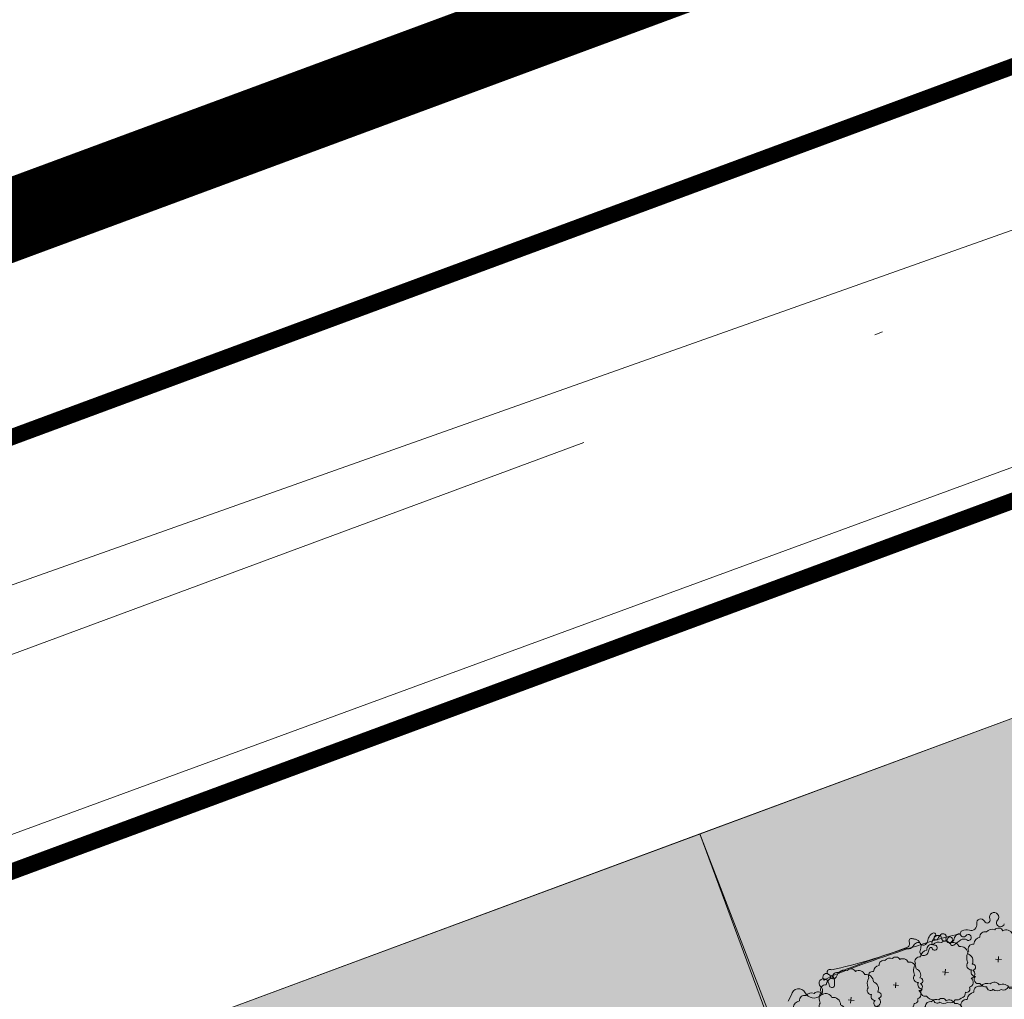
# Model space of a CAD drawing. Units: inches. Extents: x 590 to 1619, y 2872 to 9216.
# Drawn here: x 854 to 866, y 5086 to 5098 of the extents above; entities that cross this region are included whole.
import ezdxf

# ---------------------------------------------------------------- set-up
doc = ezdxf.new("R2010")
doc.units = ezdxf.units.IN
doc.header["$MEASUREMENT"] = 0
doc.linetypes.add('DASHDOTX2', pattern=[50.8, 25.4, -12.7, 0, -12.7])
doc.layers.get('0').update_dxf_attribs({"lineweight": 20})
for name, color, linetype, lineweight in [('-ranhgioi', 7, 'Continuous', 20), ('-tim', 1, 'DASHDOTX2', 20), ('1-congtrinh', 30, 'Continuous', 20), ('251', 251, 'Continuous', 9), ('Boco', 72, 'Continuous', 9), ('CAYCANH', 84, 'Continuous', 9), ('mainha1', 16, 'Continuous', 20)]:
    doc.layers.add(name, color=color, linetype=linetype, lineweight=lineweight)
doc.styles.get("Standard").update_dxf_attribs({"font": 'VHARIALN_0.TTF'})
pattern_1 = [(90, (9253.90485, -102.04456), (-0.2121320343, 0.2121320343), [0.05625, -0.368014069]), (45, (9253.90485, -102.04456), (-0.212132034, 0.212132034), [0.05625, -0.24375]), (135, (9253.90485, -102.04456), (-0.212132034, -0.212132034), [0.05625, -0.24375])]

# ---------------------------------------------------------------- blocks, each defined once
blk = doc.blocks.new('Lcblsp06')
at = {"color": 0}
for centre, radius, start, end in [((-0.293, 0.31), 0.0892, 80.933, 163.525), ((-0.224, 0.407), 0.056, 54.4593, 189.0749), ((-0.115, 0.427), 0.08, 28.0825, 161.7186), ((0.023, 0.451), 0.0689, 26.6925, 168.111), ((0.134, 0.469), 0.0509, 350.3732, 165.8912), ((0.228, 0.356), 0.113, 10.5202, 112.8088), ((-0.328, 0.263), 0.0876, 124.8574, 193.3585), ((0.329, 0.257), 0.12, 344.9295, 85.0385), ((-0.378, 0.158), 0.0923, 112.4898, 197.4895), ((0.391, 0.132), 0.108, 325.4071, 60.1673), ((-0.38, 0.059), 0.112, 140.681, 211.5705), ((0.432, 0.003), 0.0835, 307.8678, 54.6377), ((-0.439, -0.046), 0.0586, 127.6023, 263.6733), ((-0.308, -0.117), 0.139, 174.7788, 228.8123), ((0.365, -0.094), 0.122, 305.6367, 14.6457), ((-0.338, -0.251), 0.0675, 154.9664, 310.9869), ((0.355, -0.208), 0.0825, 259.06, 10.7085), ((-0.223, -0.308), 0.0709, 174.6812, 294.2273), ((-0.124, -0.386), 0.0711, 169.1043, 305.7151), ((0.143, -0.382), 0.0793, 236.3333, 3.7572), ((0.225, -0.259), 0.118, 268.4408, 345.3154), ((0.012, -0.283), 0.187, 239.5242, 297.8351)]:
    blk.add_arc(centre, radius, start, end, dxfattribs=at)
at = {"color": 0, "flags": 1}
for tag, p in [('SIZE', (0, 0)), ('ITEM', (0, -0.073))]:
    blk.add_attdef(tag, p, '', height=0.0427, dxfattribs=at)
blk = doc.blocks.new('cay 2')
at = {"layer": 'CAYCANH'}
for p, q in [((-0.089, 0.288), (-0.089, -0.294)), ((-0.378, -0.027), (0.182, -0.027))]:
    blk.add_line(p, q, dxfattribs=at)
at = {"layer": 'CAYCANH', "xscale": 6, "yscale": 5.999999999986253, "zscale": 6, "rotation": 359.9999999933298}
blk.add_blockref('Lcblsp06', (-0.177, -0.267), dxfattribs=at)
blk = doc.blocks.new('AUDIT_I_020103032206-2')
at = {"layer": 'CAYCANH'}
for p, xscale, yscale, zscale, rotation in [((5.705, 9.146), 0.6399999999277856, 0.6400000001303852, 0.6400000000000002, 60.60893016470571), ((7.957, 6.621), 0.6399999999277856, 0.6400000001303852, 0.6400000000000002, 60.60893016470571), ((3.902, 6.106), 0.7040000000002808, 0.7039999999105931, 0.7040000000002808, 60.60893016863196), ((0.102, 5.687), 0.6399999999277856, 0.6400000001303852, 0.6400000000000002, 60.60893016470571), ((10.007, 4.203), 0.57599999985529, 0.575999999884516, 0.5760000000000002, 60.608930159907), ((6.192, 3.745), 0.57599999985529, 0.575999999884516, 0.5760000000000002, 60.608930159907), ((11.763, 1.866), 0.6399999999277856, 0.6400000001303852, 0.6400000000000002, 60.60893016470571), ((4.896, 0.951), 0.6399999999277856, 0.6400000001303852, 0.6400000000000002, 60.60893016470571), ((12.626, -0.461), 0.6399999999277856, 0.6400000001303852, 0.6400000000000002, 60.60893016470571), ((-7.533, -0.845), 0.6399999999277856, 0.6400000001303852, 0.6400000000000002, 60.60893016470571), ((-5.843, -3.594), 0.7680000000727765, 0.7680000001564622, 0.7680000000000002, 60.60893017190381), ((9.715, -2.602), 0.6399999999277856, 0.6400000001303852, 0.6400000000000002, 60.60893016470571), ((6.802, -4.417), 0.7040000000002808, 0.7039999999105931, 0.7040000000002808, 60.60893016863196), ((-1.369, -5.419), 0.6399999999277856, 0.6400000001303852, 0.6400000000000002, 60.60893016470571), ((4.056, -5.863), 0.57599999985529, 0.575999999884516, 0.5760000000000002, 60.608930159907), ((-4.073, -6.555), 0.6399999999277856, 0.6400000001303852, 0.6400000000000002, 60.60893016470571), ((1.31, -7.872), 0.6399999999277856, 0.6400000001303852, 0.6400000000000002, 60.60893016470571), ((-1.711, -9.519), 0.6399999999277856, 0.6400000001303852, 0.6400000000000002, 60.60893016470571)]:
    blk.add_blockref('cay 2', p, dxfattribs=dict(at, xscale=xscale, yscale=yscale, zscale=zscale, rotation=rotation))
blk = doc.blocks.new('AUDIT_I_120606151154-5')
at = {"layer": '251', "xscale": -0.2834999998828049, "yscale": 0.2835000002232846, "zscale": 0.2834999999999999, "rotation": 214.8753500443217}
blk.add_blockref('AUDIT_I_020103032206-2', (51245.909, 49509.983), dxfattribs=at)
blk = doc.blocks.new('AUDIT_I_120606151154-6')
at = {"layer": '251', "xscale": -0.2834999998828049, "yscale": 0.2835000002232846, "zscale": 0.2834999999999999, "rotation": 214.8753500443217}
blk.add_blockref('AUDIT_I_020103032206-2', (51245.909, 49509.983), dxfattribs=at)

msp = doc.modelspace()

# ---------------------------------------------------------------- hatches: boundary and pattern name
at = {"layer": '1-congtrinh'}
h = msp.add_hatch(dxfattribs=at)
h.set_pattern_fill('GRASS', color=3, scale=0.3, style=0)
h.set_pattern_definition(pattern_1)
edge = h.paths.add_edge_path()
edge.add_line((872.81041, 5069.15992), (875.95049, 5070.32219))
edge.add_line((875.95049, 5070.32219), (868.66092, 5090.0164))
edge.add_line((868.66092, 5090.0164), (862.09618, 5087.58654))
edge.add_line((862.09618, 5087.58654), (869.38575, 5067.89233))
edge.add_line((869.38575, 5067.89233), (870.41184, 5068.27212))
edge.add_ellipse((870.21414, 5068.80624), major_axis=(0.40272, 0.40272), ratio=1, start_angle=245.31141, end_angle=335.31141)
edge.add_line((870.74826, 5069.00394), (870.61401, 5069.36664))
edge.add_ellipse((870.41707, 5069.29374), major_axis=(0.14849, 0.14849), ratio=1, start_angle=335.31141, end_angle=425.31141)
edge.add_line((870.34417, 5069.49068), (869.90891, 5069.32958))
edge.add_ellipse((869.71122, 5069.8637), major_axis=(0.40272, 0.40272), ratio=1, start_angle=155.31141, end_angle=245.31141, ccw=False)
edge.add_line((869.1771, 5069.666), (865.07362, 5080.75235))
edge.add_ellipse((865.27057, 5080.82524), major_axis=(0.14849, 0.14849), ratio=1, start_angle=65.31141, end_angle=155.31141, ccw=False)
edge.add_line((865.19767, 5081.02219), (867.47748, 5081.86603))
edge.add_ellipse((867.40458, 5082.06297), major_axis=(0.14849, 0.14849), ratio=1, start_angle=245.31141, end_angle=335.31141)
edge.add_line((867.60152, 5082.13587), (866.00576, 5086.44715))
edge.add_ellipse((866.2027, 5086.52004), major_axis=(0.14849, 0.14849), ratio=1, start_angle=65.311721, end_angle=155.31141, ccw=False)
edge.add_line((866.1298, 5086.71698), (868.92795, 5087.7527))
edge.add_line((868.92795, 5087.7527), (874.97068, 5071.42705))
edge.add_ellipse((874.77374, 5071.35416), major_axis=(0.14849, 0.14849), ratio=1, start_angle=245.311413, end_angle=335.311407, ccw=False)
edge.add_line((874.84664, 5071.15722), (872.06839, 5070.12888))
edge.add_ellipse((872.14129, 5069.93194), major_axis=(0.14849, 0.14849), ratio=1, start_angle=65.31141, end_angle=155.31141)
edge.add_line((871.94435, 5069.85904), (872.0786, 5069.49634))
edge.add_ellipse((872.61272, 5069.69404), major_axis=(0.40272, 0.40272), ratio=1, start_angle=155.31141, end_angle=245.31141)
h = msp.add_hatch(dxfattribs=at)
h.set_pattern_fill('GRASS', color=3, scale=0.3, style=0)
h.set_pattern_definition(pattern_1)
edge = h.paths.add_edge_path()
edge.add_line((865.96064, 5066.62421), (862.82059, 5065.46186))
edge.add_line((862.82059, 5065.46186), (855.53045, 5085.15586))
edge.add_line((855.53045, 5085.15586), (862.09512, 5087.58591))
edge.add_line((862.09512, 5087.58591), (869.38526, 5067.8919))
edge.add_line((869.38526, 5067.8919), (868.35919, 5067.51208))
edge.add_ellipse((868.16147, 5068.04619), major_axis=(0.40272, 0.40272), ratio=1, start_angle=155.313076, end_angle=245.313076, ccw=False)
edge.add_line((867.62736, 5067.84848), (867.4931, 5068.21118))
edge.add_ellipse((867.69004, 5068.28408), major_axis=(0.14849, 0.14849), ratio=1, start_angle=65.313076, end_angle=155.313076, ccw=False)
edge.add_line((867.61714, 5068.48102), (868.0524, 5068.64214))
edge.add_ellipse((867.85468, 5069.17625), major_axis=(0.40272, 0.40272), ratio=1, start_angle=245.313076, end_angle=335.313076)
edge.add_line((868.38879, 5069.37396), (864.285, 5080.46019))
edge.add_ellipse((864.08806, 5080.38729), major_axis=(0.14849, 0.14849), ratio=1, start_angle=335.313076, end_angle=425.313076)
edge.add_line((864.01516, 5080.58423), (861.73537, 5079.74032))
edge.add_ellipse((861.66247, 5079.93726), major_axis=(0.14849, 0.14849), ratio=1, start_angle=155.313076, end_angle=245.313076, ccw=False)
edge.add_line((861.46553, 5079.86436), (859.86964, 5084.17559))
edge.add_ellipse((859.6727, 5084.10269), major_axis=(0.14849, 0.14849), ratio=1, start_angle=335.313076, end_angle=425.312765)
edge.add_line((859.5998, 5084.29963), (856.80167, 5083.26387))
edge.add_line((856.80167, 5083.26387), (862.84488, 5066.9384))
edge.add_ellipse((863.04182, 5067.0113), major_axis=(0.14849, 0.14849), ratio=1, start_angle=155.313079, end_angle=245.313073)
edge.add_line((863.11472, 5066.81436), (865.89294, 5067.84277))
edge.add_ellipse((865.96584, 5067.64583), major_axis=(0.14849, 0.14849), ratio=1, start_angle=335.313076, end_angle=425.313076, ccw=False)
edge.add_line((866.16278, 5067.71873), (866.29704, 5067.35604))
edge.add_ellipse((865.76293, 5067.15832), major_axis=(0.40272, 0.40272), ratio=1, start_angle=245.313076, end_angle=335.313076, ccw=False)

# ---------------------------------------------------------------- linework, layer by layer
at = {"layer": '-ranhgioi', "color": 7, "lineweight": 20, "const_width": 0.2}
for points in [[(917.61476, 5136.62744), (924.006, 5123.14125, -0.44023736), (921.77997, 5117.677), (746.35083, 5052.73785, -0.27559653), (742.32122, 5053.4849), (723.89615, 5069.6825)], [(928.02749, 5114.65808), (1066.05972, 4823.42724), (1070.88972, 4813.08507, -0.30505992), (1070.19917, 4808.67338), (1053.36928, 4790.51521, -0.41421356), (1042.06372, 4790.08601), (949.23844, 4876.12108), (825.50347, 4980.3589), (753.4173, 5043.73028, -0.56789389), (754.66969, 5050.4857), (928.02749, 5114.65808)]]:
    msp.add_lwpolyline(points, format="xyb", dxfattribs=at)
at = {"layer": '-ranhgioi', "color": 7, "lineweight": 20}
for points in [[(912.99469, 5134.70112), (918.22442, 5123.66703, -0.44024992), (915.99846, 5118.20263), (748.42714, 5056.17224, -0.27559653), (746.41233, 5056.54576), (727.41324, 5073.24797)], [(1050.85595, 4791.48122), (1066.30224, 4808.1466, 0.30505992), (1066.64752, 4810.35244), (1061.53543, 4821.29862), (924.39509, 5110.64768), (762.13253, 5050.58245, 0.56789389), (760.88014, 5043.82703), (828.76516, 4984.14891), (952.55043, 4879.86871), (1048.02958, 4791.3739)]]:
    msp.add_lwpolyline(points, format="xyb", dxfattribs=at)
at = {"layer": '-ranhgioi', "color": 1, "linetype": 'DASHDOTX2', "lineweight": 20, "ltscale": 0.05, "const_width": 1, "flags": 128}
msp.add_lwpolyline([(924.80281, 5121.46176), (741.97936, 5053.78544), (725.42967, 5045.69928), (632.97474, 5010.23643), (661.07534, 4951.5405), (676.3961, 4931.51242), (755.34597, 4864.92947), (755.34597, 4864.92947), (861.82543, 4778.57003), (961.75149, 4702.68958), (961.75149, 4702.68958), (1022.09363, 4785.41629), (1041.86001, 4767.09583), (1075.45463, 4803.31052), (924.80281, 5121.46176)], dxfattribs=at)
at = {"layer": '-ranhgioi', "color": 7}
msp.add_lwpolyline([(862.09512, 5087.58591), (869.64283, 5067.99464)], dxfattribs=at)
at = {"layer": '-tim', "linetype": 'DASHDOTX2', "lineweight": 20, "ltscale": 0.3}
msp.add_lwpolyline([(932.60134, 5119.01699), (739.85231, 5047.66649)], dxfattribs=at)
at = {"extrusion": (-0.001234, 0.004708, 0.999988)}
for p, q in [((813.70189, 5072.92251), (887.1193, 5099.86358)), ((878.24494, 5099.36725), (813.32837, 5076.33775))]:
    msp.add_line(p, q, dxfattribs=at)
at = {"layer": '1-congtrinh'}
for p, q in [((868.66092, 5090.0164), (862.09618, 5087.58654)), ((855.53045, 5085.15586), (862.09512, 5087.58591)), ((862.09512, 5087.58591), (869.38526, 5067.8919)), ((862.09618, 5087.58654), (869.38575, 5067.89233))]:
    msp.add_line(p, q, dxfattribs=at)
at = {"layer": 'Boco'}
msp.add_line((863.1788, 5085.53257), (863.22074, 5085.61101), dxfattribs=at)
at = {"layer": 'Boco', "extrusion": (1.18233e-14, 5.7233e-15, -1)}
msp.add_ellipse((865.70805, 5086.56651), major_axis=(0.03989, 0.03989), ratio=1, start_param=3.51893867, end_param=7.80258078, dxfattribs=at)
at = {"layer": 'Boco', "extrusion": (1.22688e-14, 6.16882e-15, -1)}
msp.add_ellipse((865.42725, 5086.47048), major_axis=(0.04881, 0.04881), ratio=1, start_param=0.58675208, end_param=2.68395838, dxfattribs=at)
at = {"layer": 'Boco', "extrusion": (1.30181e-14, 6.91812e-15, -1)}
msp.add_ellipse((865.5436, 5086.4939), major_axis=(0.03511, 0.03511), ratio=1, start_param=3.72834474, end_param=6.64443758, dxfattribs=at)
at = {"layer": 'Boco', "extrusion": (1.26445e-14, 6.54454e-15, -1)}
msp.add_ellipse((865.62244, 5086.5295), major_axis=(0.02606, 0.02606), ratio=1, start_param=0.37734602, end_param=3.50284493, dxfattribs=at)
at = {"layer": 'Boco', "extrusion": (1.16681e-14, 5.56809e-15, -1)}
msp.add_ellipse((865.78649, 5086.49575), major_axis=(0.03481, 0.03481), ratio=1, start_param=1.08289629, end_param=4.66098813, dxfattribs=at)
at = {"layer": 'Boco', "extrusion": (1.22917e-14, 6.19719e-15, -1)}
msp.add_ellipse((864.46085, 5086.06926), major_axis=(0.84146, 0.28352), ratio=0.04859471, start_param=3.24243709, end_param=6.18234087, dxfattribs=at)
at = {"layer": 'Boco', "extrusion": (1.2439e-14, 6.33898e-15, -1)}
msp.add_ellipse((864.99645, 5086.27845), major_axis=(0.06923, 0.06923), ratio=1, start_param=4.40669354, end_param=5.15380712, dxfattribs=at)
at = {"layer": 'Boco', "extrusion": (1.28929e-14, 6.79295e-15, -1)}
msp.add_ellipse((864.9707, 5086.35033), major_axis=(0.01524, 0.01524), ratio=1, start_param=-1.12937818, end_param=1.80706685, dxfattribs=at)
at = {"layer": 'Boco', "extrusion": (1.2581e-14, 6.48098e-15, -1)}
msp.add_ellipse((865.02287, 5086.29023), major_axis=(0.03672, 0.03672), ratio=1, start_param=4.60410002, end_param=5.62039635, dxfattribs=at)
at = {"layer": 'Boco', "extrusion": (1.2203e-14, 6.10302e-15, -1)}
msp.add_ellipse((865.18467, 5086.21833), major_axis=(0.1311, 0.1311), ratio=1, start_param=4.3791081, end_param=4.72750308, dxfattribs=at)
at = {"layer": 'Boco', "extrusion": (1.21851e-14, 6.08505e-15, -1)}
msp.add_ellipse((865.02449, 5086.30336), major_axis=(0.02737, 0.02737), ratio=1, start_param=-0.66278896, end_param=0.74366659, dxfattribs=at)
at = {"layer": 'Boco', "extrusion": (1.21682e-14, 6.0682e-15, -1)}
msp.add_ellipse((865.08256, 5086.32357), major_axis=(0.02742, 0.02742), ratio=1, start_param=-1.55568223, end_param=1.09500007, dxfattribs=at)
at = {"layer": 'Boco', "extrusion": (1.23568e-14, 6.25684e-15, -1)}
msp.add_ellipse((865.37347, 5086.24062), major_axis=(0.11819, 0.11819), ratio=1, start_param=4.19188712, end_param=4.58420316, dxfattribs=at)
at = {"layer": 'Boco', "extrusion": (1.25143e-14, 6.41435e-15, -1)}
msp.add_ellipse((865.27663, 5086.31535), major_axis=(0.0317, 0.0317), ratio=1, start_param=4.58420316, end_param=5.96079722, dxfattribs=at)
at = {"layer": 'Boco', "extrusion": (1.18737e-14, 5.77374e-15, -1)}
msp.add_ellipse((865.33339, 5086.36274), major_axis=(0.02833, 0.02833), ratio=1, start_param=1.45367646, end_param=5.01886242, dxfattribs=at)
at = {"layer": 'Boco', "extrusion": (1.22645e-14, 6.16454e-15, -1)}
msp.add_ellipse((865.36797, 5086.29614), major_axis=(0.08139, 0.08139), ratio=1, start_param=-1.26432289, end_param=-0.45763428, dxfattribs=at)
at = {"layer": 'Boco', "extrusion": (1.28675e-14, 6.76749e-15, -1)}
msp.add_ellipse((865.3931, 5086.3156), major_axis=(0.02546, 0.02546), ratio=1, start_param=4.59526911, end_param=9.22299538, dxfattribs=at)
at = {"layer": 'Boco', "extrusion": (1.23599e-14, 6.25988e-15, -1)}
msp.add_ellipse((864.61714, 5086.24144), major_axis=(0.03759, 0.03759), ratio=1, start_param=0.39495195, end_param=2.00593923, dxfattribs=at)
at = {"layer": 'Boco', "extrusion": (1.24938e-14, 6.3938e-15, -1)}
msp.add_ellipse((864.694, 5086.27307), major_axis=(0.02118, 0.02118), ratio=1, start_param=3.5365446, end_param=5.76963283, dxfattribs=at)
at = {"layer": 'Boco', "extrusion": (1.23675e-14, 6.26745e-15, -1)}
msp.add_ellipse((864.64336, 5086.26455), major_axis=(0.0644, 0.0644), ratio=1, start_param=1.29893643, end_param=2.12193052, dxfattribs=at)
at = {"layer": 'Boco', "extrusion": (1.22624e-14, 6.16239e-15, -1)}
msp.add_ellipse((864.81127, 5086.69379), major_axis=(0.28766, 0.28766), ratio=1, start_param=2.52767671, end_param=2.62804017, dxfattribs=at)
at = {"layer": 'Boco', "extrusion": (1.20066e-14, 5.90655e-15, -1)}
msp.add_ellipse((864.78457, 5086.1849), major_axis=(0.05024, 0.05024), ratio=1, start_param=4.44052908, end_param=5.24937767, dxfattribs=at)
at = {"layer": 'Boco', "extrusion": (1.22818e-14, 6.18176e-15, -1)}
msp.add_ellipse((864.73009, 5086.22502), major_axis=(0.04874, 0.04874), ratio=1, start_param=-0.61391594, end_param=0.44917965, dxfattribs=at)
at = {"layer": 'Boco', "extrusion": (1.28713e-14, 6.77131e-15, -1)}
msp.add_ellipse((864.77595, 5086.21888), major_axis=(0.02545, 0.02545), ratio=1, start_param=-1.03380764, end_param=0.89683261, dxfattribs=at)
at = {"layer": 'Boco', "extrusion": (1.30892e-14, 6.98916e-15, -1)}
msp.add_ellipse((864.83506, 5086.26171), major_axis=(0.02988, 0.02988), ratio=1, start_param=2.01478914, end_param=3.5907723, dxfattribs=at)
at = {"layer": 'Boco', "extrusion": (1.22632e-14, 6.16321e-15, -1)}
msp.add_ellipse((864.44562, 5086.25584), major_axis=(0.2605, 0.2605), ratio=1, start_param=0.89683261, end_param=1.07274355, dxfattribs=at)
at = {"layer": 'Boco', "extrusion": (1.17648e-14, 5.66476e-15, -1)}
msp.add_ellipse((864.82748, 5086.28305), major_axis=(0.0459, 0.0459), ratio=1, start_param=0.97502942, end_param=2.01478914, dxfattribs=at)
at = {"layer": 'Boco', "extrusion": (1.21881e-14, 6.08811e-15, -1)}
msp.add_ellipse((865.08121, 5086.23435), major_axis=(0.13679, 0.13679), ratio=1, start_param=4.11662207, end_param=4.40669354, dxfattribs=at)
at = {"layer": 'Boco', "extrusion": (1.26723e-14, 6.57234e-15, -1)}
msp.add_ellipse((864.97275, 5086.25118), major_axis=(0.02078, 0.02078), ratio=1, start_param=2.25922546, end_param=4.34886223, dxfattribs=at)
at = {"layer": 'Boco', "extrusion": (1.23292e-14, 6.22924e-15, -1)}
msp.add_ellipse((865.19621, 5086.15089), major_axis=(0.19398, 0.19398), ratio=1, start_param=4.34886223, end_param=4.60410002, dxfattribs=at)
at = {"layer": 'Boco', "extrusion": (1.18475e-14, 5.7475e-15, -1)}
msp.add_ellipse((864.9787, 5086.18992), major_axis=(0.02273, 0.02273), ratio=1, start_param=-0.88236719, end_param=3.70579307, dxfattribs=at)
at = {"layer": 'Boco', "extrusion": (1.14396e-14, 5.33964e-15, -1)}
msp.add_ellipse((864.99514, 5086.31038), major_axis=(0.01788, 0.01788), ratio=1, start_param=1.23751545, end_param=4.9486595, dxfattribs=at)
at = {"layer": 'Boco', "extrusion": (1.24549e-14, 6.35485e-15, -1)}
msp.add_ellipse((865.10072, 5086.30654), major_axis=(0.02658, 0.02658), ratio=1, start_param=1.02426079, end_param=3.88525925, dxfattribs=at)
at = {"layer": 'Boco', "extrusion": (1.21768e-14, 6.32321e-15, -1)}
msp.add_ellipse((865.16551, 5086.29704), major_axis=(-0.03417, 0.03417), ratio=1, start_param=2.62109079, end_param=5.80738905, dxfattribs=at)
at = {"layer": 'Boco', "extrusion": (1.19339e-14, 5.83387e-15, -1)}
msp.add_ellipse((865.16818, 5086.29011), major_axis=(0.02251, 0.02251), ratio=1, start_param=4.16585345, end_param=8.08235039, dxfattribs=at)
at = {"layer": 'Boco', "extrusion": (1.13766e-14, 5.27656e-15, -1)}
msp.add_ellipse((865.19848, 5086.24146), major_axis=(0.01801, 0.01801), ratio=1, start_param=1.66732995, end_param=4.94075774, dxfattribs=at)
at = {"layer": 'Boco', "extrusion": (1.22777e-14, 6.17769e-15, -1)}
msp.add_ellipse((865.88687, 5085.40546), major_axis=(0.74775, 0.74775), ratio=1, start_param=-1.4742627, end_param=-1.37330118, dxfattribs=at)
at = {"layer": 'Boco', "extrusion": (1.27047e-14, 6.60471e-15, -1)}
msp.add_ellipse((865.33693, 5086.23054), major_axis=(0.04661, 0.04661), ratio=1, start_param=-1.37330118, end_param=-0.20178258, dxfattribs=at)
at = {"layer": 'Boco', "extrusion": (1.22917e-14, 6.19753e-15, -1)}
msp.add_ellipse((864.13402, 5086.19098), major_axis=(1.03333, 0.30635), ratio=0.14722166, start_param=1.10836514, end_param=2.03322751, dxfattribs=at)
at = {"layer": 'Boco', "extrusion": (1.22678e-14, 6.18862e-15, -1)}
msp.add_ellipse((864.2291, 5086.01413), major_axis=(0.57429, 0.20276), ratio=0.05608525, start_param=3.90410123, end_param=5.52067673, dxfattribs=at)
at = {"layer": 'Boco', "extrusion": (1.21071e-14, 6.0071e-15, -1)}
msp.add_ellipse((864.65725, 5086.20634), major_axis=(0.02208, 0.02208), ratio=1, start_param=2.12193052, end_param=3.08253423, dxfattribs=at)
at = {"layer": 'Boco', "extrusion": (1.25001e-14, 6.40014e-15, -1)}
msp.add_ellipse((864.84196, 5086.13871), major_axis=(0.03175, 0.03175), ratio=1, start_param=2.60340234, end_param=4.2143362, dxfattribs=at)
at = {"layer": 'Boco', "extrusion": (1.28765e-14, 6.77648e-15, -1)}
msp.add_ellipse((864.84506, 5086.151), major_axis=(0.04071, 0.04071), ratio=1, start_param=1.79156719, end_param=2.60340234, dxfattribs=at)
at = {"layer": 'Boco', "extrusion": (1.27489e-14, 6.64892e-15, -1)}
msp.add_ellipse((864.84466, 5086.15164), major_axis=(0.04124, 0.04124), ratio=1, start_param=0.83238396, end_param=1.79156719, dxfattribs=at)
at = {"layer": 'Boco', "extrusion": (1.22687e-14, 6.16866e-15, -1)}
msp.add_ellipse((864.95655, 5086.14638), major_axis=(0.03797, 0.03797), ratio=1, start_param=3.97397661, end_param=4.91117395, dxfattribs=at)
at = {"layer": 'Boco', "extrusion": (1.35952e-14, 7.49517e-15, -1)}
msp.add_ellipse((864.93425, 5086.17993), major_axis=(0.00948, 0.00948), ratio=1, start_param=-1.37201135, end_param=0.56420041, dxfattribs=at)
at = {"layer": 'Boco', "extrusion": (1.22867e-14, 6.18666e-15, -1)}
msp.add_ellipse((863.65061, 5085.82745), major_axis=(0.03248, 0.03248), ratio=1, start_param=3.02089343, end_param=6.84725895, dxfattribs=at)
at = {"layer": 'Boco', "extrusion": (1.31081e-14, 7.00809e-15, -1)}
msp.add_ellipse((863.69429, 5085.88865), major_axis=(0.02486, 0.02486), ratio=1, start_param=2.39022873, end_param=6.07239426, dxfattribs=at)
at = {"layer": 'Boco', "extrusion": (1.24239e-14, 6.3239e-15, -1)}
msp.add_ellipse((863.69129, 5085.80074), major_axis=(0.03734, 0.03734), ratio=1, start_param=-0.75136392, end_param=0.43319714, dxfattribs=at)
at = {"layer": 'Boco', "extrusion": (1.23141e-14, 6.21408e-15, -1)}
msp.add_ellipse((864.0136, 5085.72166), major_axis=(0.1889, 0.1889), ratio=1, start_param=4.34541087, end_param=4.60755138, dxfattribs=at)
at = {"layer": 'Boco', "extrusion": (1.21014e-14, 6.00143e-15, -1)}
msp.add_ellipse((863.61458, 5085.75572), major_axis=(0.03867, 0.03867), ratio=1, start_param=3.08619921, end_param=6.02041197, dxfattribs=at)
at = {"layer": 'Boco', "extrusion": (1.21837e-14, 6.08371e-15, -1)}
msp.add_ellipse((863.59937, 5085.72931), major_axis=(0.06022, 0.06022), ratio=1, start_param=-0.26277333, end_param=0.75387928, dxfattribs=at)
at = {"layer": 'Boco', "extrusion": (1.19016e-14, 5.80164e-15, -1)}
msp.add_ellipse((863.71643, 5085.73301), major_axis=(0.02259, 0.02259), ratio=1, start_param=0.98934834, end_param=3.89547193, dxfattribs=at)
at = {"layer": 'Boco', "extrusion": (1.20667e-14, 5.96666e-15, -1)}
msp.add_ellipse((863.73368, 5085.84614), major_axis=(0.02773, 0.02773), ratio=1, start_param=1.20381822, end_param=3.7056663, dxfattribs=at)
at = {"layer": 'Boco', "extrusion": (1.2265e-14, 6.16504e-15, -1)}
msp.add_ellipse((863.5824, 5085.76072), major_axis=(0.11937, 0.11937), ratio=1, start_param=0.43319714, end_param=0.98934834, dxfattribs=at)
at = {"layer": 'Boco', "extrusion": (1.25624e-14, 6.46241e-15, -1)}
msp.add_ellipse((863.30877, 5085.59659), major_axis=(0.06308, 0.06308), ratio=1, start_param=4.08936187, end_param=6.58876695, dxfattribs=at)
at = {"layer": 'Boco', "extrusion": (1.2352e-14, 6.252e-15, -1)}
msp.add_ellipse((863.49579, 5085.69391), major_axis=(0.086, 0.086), ratio=1, start_param=1.59113409, end_param=3.4471743, dxfattribs=at)
at = {"layer": 'Boco', "extrusion": (1.25817e-14, 6.48171e-15, -1)}
msp.add_ellipse((863.52864, 5085.65969), major_axis=(0.05246, 0.05246), ratio=1, start_param=-0.05539344, end_param=1.59113409, dxfattribs=at)

# ---------------------------------------------------------------- block references
at = {"layer": 'mainha1', "color": 2}
for name, p, xscale, yscale, rotation in [('AUDIT_I_120606151154-6', (45819.69132, -16527.4613), 0.6999999997328943, 0.7000000011175552, 110.3114098008789), ('AUDIT_I_120606151154-5', (-19186.88205, -40589.91588), -0.7000000001518092, 0.7000000011175587, 290.313076267883)]:
    msp.add_blockref(name, p, dxfattribs=dict(at, xscale=xscale, yscale=yscale, rotation=rotation))

doc.saveas('drawing.dxf')
